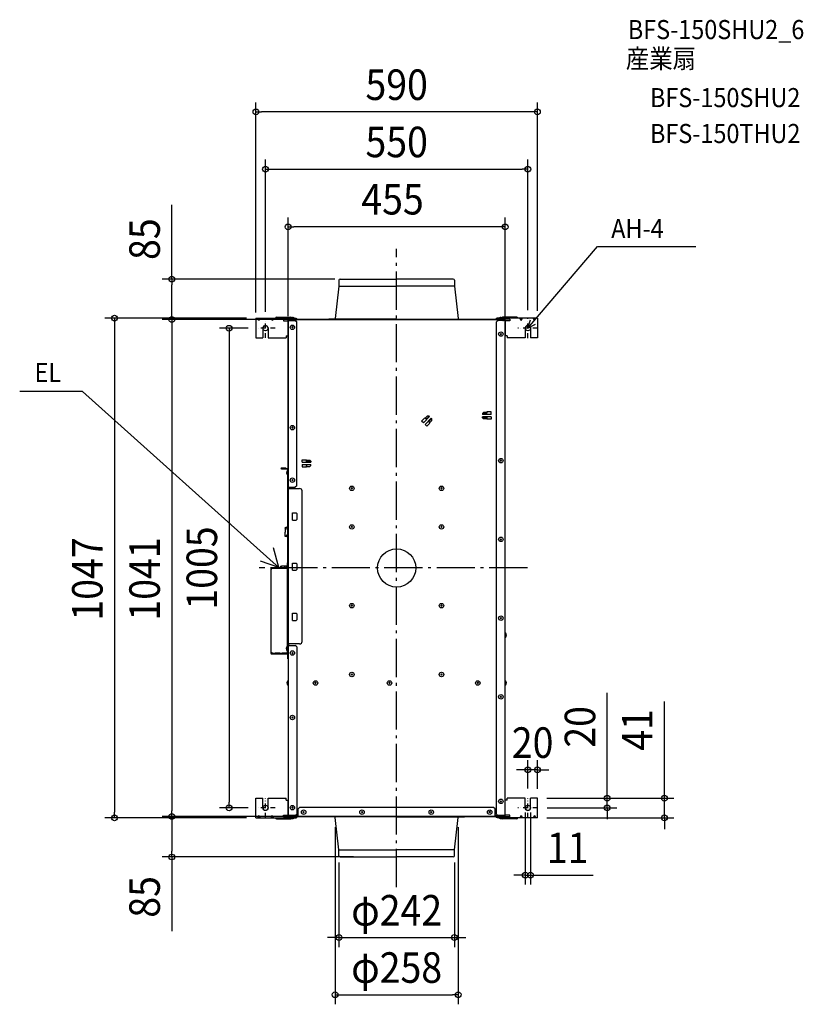
# Model space of a CAD drawing. Extents: x -790 to 852, y -914 to 1149.
import ezdxf
from ezdxf.enums import TextEntityAlignment as Align

# ---------------------------------------------------------------- set-up
doc = ezdxf.new("R2010")
doc.units = 0
doc.header["$LTSCALE"] = 20
doc.header["$PDMODE"] = 3
doc.header["$PDSIZE"] = -2
for name, pattern in [('CENTER', [1, 0.5, -0.25, 0, -0.25]), ('DASHDOT', [5.5, 4, -0.6, 0.3, -0.6]), ('DASHED', [0.75, 0.5, -0.25]), ('DIVIDE', [1.25, 0.5, -0.25, 0, -0.25, 0, -0.25])]:
    doc.linetypes.add(name, pattern=pattern)
doc.layers.get('DEFPOINTS').update_dxf_attribs({"linetype": 'CONTINUOUS'})
for name, color, linetype in [('ARRANGE', 1, 'CONTINUOUS'), ('BASIS', 6, 'DASHDOT'), ('DETAIL', 5, 'CONTINUOUS'), ('ETC', 61, 'CONTINUOUS'), ('FIX', 11, 'CONTINUOUS'), ('NOTE', 4, 'CONTINUOUS'), ('OUTLINE', 3, 'CONTINUOUS'), ('SIZE', 30, 'CONTINUOUS')]:
    doc.layers.add(name, color=color, linetype=linetype)
doc.styles.get("Standard").update_dxf_attribs({"font": 'SIMPLEX.shx', "width": 0.9, "height": 64, "bigfont": 'BIGFONT.shx'})

msp = doc.modelspace()

# ---------------------------------------------------------------- linework, layer by layer
at = {"layer": 'ARRANGE', "color": 1, "linetype": 'CONTINUOUS'}
msp.add_circle((0, 0), 40, dxfattribs=at)
msp.add_point((0, 0), dxfattribs=at)
at = {"layer": 'BASIS', "color": 6, "linetype": 'DASHDOT'}
for p, q in [((0, -668.793114), (0, 668.752057)), ((273.91753, 0), (-288.149535, 0))]:
    msp.add_line(p, q, dxfattribs=at)
at = {"layer": 'DEFPOINTS', "color": 30, "linetype": 'CONTINUOUS'}
for p in [(-295, 955.632949), (275, 835.632949), (-109.724189, 605.419754), (-471.316847, 520.419754), (-295, 523.419754), (-275, 516.871338), (-181.207002, 520.419754), (-175.016768, 520.419754), (275, 520.22032), (295, 518.664717), (-295, 515.516418), (-291.082483, 502.419754), (275, -422.878517), (269.5, -492.580246), (275, -482.380246), (280.5, -492.580246), (295, -482.580246), (295, -482.580246), (295, -482.580246), (-351.316847, -502.580246), (-291.082483, -502.580246), (295.5, -502.580246), (441.174284, -502.580246), (-591.316847, -523.580246), (-471.316847, -520.580246), (-471.316847, -520.580246), (-295, -523.580246), (-206.3, -520.580246), (-175.016768, -520.580246), (-129, -523.180246), (129, -523.180246), (295, -523.580246), (561.174284, -523.580246), (-121, -596.780246), (121, -596.780246), (-70.250059, -605.580246), (280.5, -643.396107), (121, -774.260238), (129, -894.260238)]:
    msp.add_point(p, dxfattribs=at)
at = {"layer": 'DETAIL', "color": 5, "linetype": 'CONTINUOUS'}
for p, q in [((-121, 602.819754), (-121, 590.419754)), ((-118.4, 605.419754), (0, 605.419754)), ((118.4, 605.419754), (0, 605.419754)), ((121, 602.819754), (121, 590.419754)), ((-121, 590.419754), (-129, 523.019754)), ((-121, 590.419754), (0, 590.419754)), ((121, 590.419754), (0, 590.419754)), ((121, 590.419754), (129, 523.019754)), ((-295, 523.419754), (-210.94848, 523.419754)), ((-295, 523.419754), (-295, 482.419754)), ((-289, 518.419754), (-291.88675, 523.419754)), ((-289, 518.419754), (-289, 523.419754)), ((-289, 518.419754), (-286.11324, 523.419754)), ((-260.4, 518.419754), (-263.28675, 523.419754)), ((-260.4, 518.419754), (-260.4, 523.419754)), ((-260.4, 518.419754), (-257.51324, 523.419754)), ((-251.7, 525.419754), (-222, 525.419754)), ((-237.5, 521.419754), (-210.94848, 521.419754)), ((-237.5, 521.419754), (-237.5, 517.919754)), ((-237.5, 517.919754), (-227.5, 517.919754)), ((-227.5, 169.019754), (-227.5, 519.019754)), ((-227.5, 518.819754), (-212.5, 518.819754)), ((-227.5, 517.919754), (-227.5, 486.419754)), ((-226.7, 518.819754), (-226.7, 519.219754)), ((-226.3, 520.419754), (226.3, 520.419754)), ((-226.3, 520.419754), (-209.5, 520.419754)), ((-226.3, 519.619754), (-209.5, 519.619754)), ((-226.3, 518.819754), (-226.3, 519.619754)), ((-225.3, 520.419754), (-208.9, 520.419754)), ((-212.5, 518.819754), (-209.5, 515.819754)), ((-210.94848, 521.419754), (-210.94848, 523.419754)), ((-210.94848, 522.419754), (-208.9, 522.419754)), ((-209.5, 520.419754), (-209.5, 519.619754)), ((-208.9, 520.419754), (-208.9, 522.419754)), ((0, 521.019754), (-142.5, 521.019754)), ((-142.5, 521.019754), (-142.5, 520.419754)), ((-142.5, 520.419754), (-142.5, 521.019754)), ((-142.5, 520.419754), (0, 520.419754)), ((0, 521.019754), (142.5, 521.019754)), ((142.5, 520.419754), (0, 520.419754)), ((142.5, 521.019754), (142.5, 520.419754)), ((142.5, 520.419754), (142.5, 521.019754)), ((208.9, 520.419754), (208.9, 522.419754)), ((210.94849, 522.419754), (208.9, 522.419754)), ((225.3, 520.419754), (208.9, 520.419754)), ((226.3, 520.419754), (209.5, 520.419754)), ((209.5, 520.419754), (209.5, 519.619754)), ((226.3, 519.619754), (209.5, 519.619754)), ((212.5, 518.819754), (209.5, 515.819754)), ((295, 523.419754), (210.94849, 523.419754)), ((210.94849, 521.419754), (210.94849, 523.419754)), ((237.5, 521.419754), (210.94849, 521.419754)), ((227.5, 518.819754), (212.5, 518.819754)), ((251.7, 525.419754), (222, 525.419754)), ((226.3, 518.819754), (226.3, 519.619754)), ((226.7, 518.819754), (226.7, 519.219754)), ((227.5, -519.380246), (227.5, 519.019754)), ((227.5, 517.919754), (227.5, 486.419754)), ((237.5, 517.919754), (227.5, 517.919754)), ((237.5, 521.419754), (237.5, 517.919754)), ((261, 518.419754), (258.11325, 523.419754)), ((261, 518.419754), (261, 523.419754)), ((261, 518.419754), (263.88676, 523.419754)), ((289, 518.419754), (286.11325, 523.419754)), ((289, 518.419754), (289, 523.419754)), ((289, 518.419754), (291.88676, 523.419754)), ((295, 523.419754), (295, 482.419754)), ((-280.5, 502.519754), (-280.5, 482.419754)), ((-269.5, 502.519754), (-269.5, 482.419754)), ((-217.015074, 505.704675), (-219.984926, 502.734833)), ((-217.015079, 502.734828), (-219.984921, 505.70468)), ((-209.5, 172.419754), (-209.5, 515.619754)), ((209.5, -515.980246), (209.5, 515.619754)), ((269.5, 502.819754), (269.5, 482.419754)), ((280.5, 502.819754), (280.5, 482.419754)), ((-295, 482.419754), (-280.5, 482.419754)), ((-269.5, 482.419754), (-231.5, 482.419754)), ((-231.5, 486.419754), (-227.5, 486.419754)), ((-231.5, 486.419754), (-231.5, 482.419754)), ((219.984926, 491.604675), (217.015074, 488.634833)), ((219.984921, 488.634828), (217.015079, 491.60468)), ((231.5, 486.419754), (227.5, 486.419754)), ((231.5, 486.419754), (231.5, 482.419754)), ((269.5, 482.419754), (231.5, 482.419754)), ((295, 482.419754), (280.5, 482.419754)), ((52.3934, 307.626354), (59.11092, 314.343874)), ((55.92894, 304.090824), (69.01041, 317.172294)), ((59.11092, 314.343874), (60.52513, 312.929654)), ((59.46447, 300.555284), (72.54595, 313.636764)), ((60.45442, 314.414584), (64.69706, 318.657224)), ((60.45442, 314.414584), (61.58579, 312.576104)), ((62.2929, 311.868994), (61.49106, 312.670834)), ((68.30331, 317.879404), (62.2929, 311.868994)), ((64.69706, 318.657224), (67.5962, 318.586514)), ((73.25305, 312.929654), (67.24265, 306.919244)), ((67.5962, 318.586514), (69.01041, 317.172294)), ((73.96016, 312.222544), (72.54595, 313.636764)), ((74.03087, 309.323414), (73.96016, 312.222544)), ((181.8, 326.019754), (179.8, 323.919754)), ((179.8, 323.919754), (179.8, 321.919754)), ((188.8, 322.919754), (179.8, 322.919754)), ((198.3, 321.919754), (179.8, 321.919754)), ((198.3, 316.919754), (179.8, 316.919754)), ((179.8, 314.919754), (179.8, 316.919754)), ((179.8, 315.919754), (188.8, 315.919754)), ((181.8, 312.819754), (179.8, 314.919754)), ((188.8, 326.019754), (181.8, 326.019754)), ((188.8, 312.819754), (181.8, 312.819754)), ((188.8, 322.919754), (188.8, 326.919754)), ((188.8, 326.919754), (188.8, 324.919754)), ((198.3, 326.919754), (188.8, 326.919754)), ((188.8, 315.919754), (188.8, 311.919754)), ((188.8, 311.919754), (188.8, 313.919754)), ((198.3, 311.919754), (188.8, 311.919754)), ((198.3, 321.919754), (198.3, 326.919754)), ((198.3, 316.919754), (198.3, 311.919754)), ((-217.015074, 295.504675), (-219.984926, 292.534833)), ((-217.015079, 292.534828), (-219.984921, 295.50468)), ((55.92894, 304.090824), (52.3934, 307.626354)), ((59.46447, 300.555284), (63, 297.019754)), ((63, 297.019754), (69.71752, 303.737264)), ((67.24265, 306.919244), (68.04449, 306.117404)), ((69.78823, 305.080774), (67.94975, 306.212144)), ((69.71752, 303.737264), (68.30331, 305.151484)), ((69.78823, 305.080774), (74.03087, 309.323414)), ((-241.7, 209.519754), (-232.5, 209.519754)), ((-241.7, 208.719754), (-228.7, 208.719754)), ((-241.7, 207.919754), (-228.7, 207.919754)), ((-237.5, 208.719754), (-237.5, 209.519754)), ((-232.5, 208.719754), (-232.5, 209.519754)), ((-228.3, 166.519754), (-228.3, 207.519754)), ((-227.5, 166.519754), (-227.5, 207.519754)), ((-198.3, 221.919754), (-198.3, 226.919754)), ((-198.3, 226.919754), (-188.8, 226.919754)), ((-198.3, 221.919754), (-179.8, 221.919754)), ((-198.3, 216.919754), (-198.3, 211.919754)), ((-198.3, 216.919754), (-179.8, 216.919754)), ((-198.3, 211.919754), (-188.8, 211.919754)), ((-188.8, 222.919754), (-188.8, 226.919754)), ((-188.8, 226.919754), (-188.8, 224.919754)), ((-188.8, 226.019754), (-181.8, 226.019754)), ((-188.8, 222.919754), (-179.8, 222.919754)), ((-188.8, 215.919754), (-188.8, 211.919754)), ((-179.8, 215.919754), (-188.8, 215.919754)), ((-188.8, 211.919754), (-188.8, 213.919754)), ((-188.8, 212.819754), (-181.8, 212.819754)), ((-181.8, 226.019754), (-179.8, 223.919754)), ((-181.8, 212.819754), (-179.8, 214.919754)), ((-179.8, 223.919754), (-179.8, 221.919754)), ((-179.8, 214.919754), (-179.8, 216.919754)), ((219.984926, 226.404675), (217.015074, 223.434833)), ((219.984921, 223.434828), (217.015079, 226.40468)), ((-228.3, 204.319754), (-228.588445, 204.319754)), ((-228.588445, 194.919754), (-228.588445, 204.319754)), ((-228.3, 194.919754), (-228.588445, 194.919754)), ((-228.3, 204.319754), (-228.3, 194.919754)), ((-228.3, -159.280246), (-228.3, 166.519754)), ((-228.3, 166.519754), (-203.3, 166.519754)), ((-227.5, 169.419754), (-212.5, 169.419754)), ((-226.7, 169.019754), (-226.7, 169.419754)), ((-226.3, 166.519754), (-226.3, 169.419754)), ((-217.015074, 185.504675), (-219.984926, 182.534833)), ((-217.015079, 182.534828), (-219.984921, 185.50468)), ((-209.5, 172.419754), (-212.5, 169.419754)), ((-92.515074, 168.304675), (-95.484926, 165.334833)), ((-92.515079, 165.334828), (-95.484921, 168.30468)), ((95.484926, 168.304675), (92.515074, 165.334833)), ((95.484921, 165.334828), (92.515079, 168.30468)), ((-198.3, -154.280246), (-198.3, 161.519754)), ((-218.3, 115.219754), (-210.3, 115.219754)), ((-218.3, 100.219754), (-218.3, 115.219754)), ((-210.3, 115.219754), (-208.3, 113.219754)), ((-208.3, 102.219754), (-208.3, 113.219754)), ((-230, 85.219754), (-234.2, 84.371224)), ((-233.97649, 83.264904), (-234.2, 84.371224)), ((-229.88821, 84.666434), (-234.08821, 83.817904)), ((-229.77649, 84.113434), (-233.97649, 83.264904)), ((-233.96236, 83.267764), (-233.96236, 75.219754)), ((-230, 85.219754), (-229.77649, 84.113434)), ((-230, 84.068284), (-230, 81.219754)), ((-229.8, 85.200294), (-228.3, 85.200294)), ((-228.3, 85.200294), (-228.3, 81.219754)), ((-218.3, 100.219754), (-210.3, 100.219754)), ((-210.3, 100.219754), (-208.3, 102.219754)), ((-92.515074, 87.504675), (-95.484926, 84.534833)), ((-92.515079, 84.534828), (-95.484921, 87.50468)), ((95.484926, 87.504675), (92.515074, 84.534833)), ((95.484921, 84.534828), (92.515079, 87.50468)), ((-233.97649, 67.174594), (-234.2, 66.068284)), ((-230, 65.219754), (-234.2, 66.068284)), ((-229.88821, 65.773074), (-234.08821, 66.621604)), ((-229.77649, 66.326074), (-233.97649, 67.174594)), ((-233.96236, 67.171744), (-233.96236, 75.219754)), ((-230, 81.219754), (-228.3, 81.219754)), ((-230, 66.371224), (-230, 69.219754)), ((-230, 69.219754), (-228.3, 69.219754)), ((-230, 65.219754), (-229.77649, 66.326074)), ((-229.8, 65.219754), (-228.3, 65.219754)), ((-228.3, 69.219754), (-228.3, 65.219754)), ((219.984926, 61.404675), (217.015074, 58.434833)), ((219.984921, 58.434828), (217.015079, 61.40468)), ((-262.1, 0.706424), (-229.5, 0.706424)), ((-240.8, 1.056424), (-244.3, 1.056424)), ((-229.1, 4.056424), (-241.3, 4.056424)), ((-240.8, 0.706424), (-240.8, 1.056424)), ((-240.8, 1.056424), (-229.1, 1.056424)), ((-235.04037, 4.056424), (-235.04037, 1.056424)), ((-231.3, 4.056424), (-231.3, 1.056424)), ((-230.3, 4.056424), (-230.3, 1.056424)), ((-229.1, 1.106424), (-229.1, 10.706424)), ((-228.3, 10.706424), (-229.1, 10.706424)), ((-228.3, 1.106424), (-228.3, 10.706424)), ((-218.3, 10.219754), (-210.3, 10.219754)), ((-218.3, -4.780246), (-218.3, 10.219754)), ((-210.3, 10.219754), (-208.3, 8.219754)), ((-208.3, -2.780246), (-208.3, 8.219754)), ((-263.3, -179.093576), (-263.3, -0.493576)), ((-263.3, -1.593576), (-261.8, -1.593576)), ((-262.5, -1.593576), (-262.5, -0.493576)), ((-262.1, -0.093576), (-229.5, -0.093576)), ((-261.8, -1.593576), (-261.8, -0.093576)), ((-229.8, -1.593576), (-229.8, -0.093576)), ((-228.3, -1.593576), (-229.8, -1.593576)), ((-229.1, -177.993576), (-229.1, -1.593576)), ((-228.3, -177.993576), (-228.3, -1.593576)), ((-218.3, -4.780246), (-210.3, -4.780246)), ((-210.3, -4.780246), (-208.3, -2.780246)), ((-92.515074, -77.495325), (-95.484926, -80.465167)), ((-92.515079, -80.465172), (-95.484921, -77.49532)), ((95.484926, -77.495325), (92.515074, -80.465167)), ((95.484921, -80.465172), (92.515079, -77.49532)), ((-218.3, -94.780246), (-210.3, -94.780246)), ((-218.3, -109.780246), (-218.3, -94.780246)), ((-210.3, -94.780246), (-208.3, -96.780246)), ((-208.3, -107.780246), (-208.3, -96.780246)), ((-218.3, -109.780246), (-210.3, -109.780246)), ((-210.3, -109.780246), (-208.3, -107.780246)), ((219.984926, -103.595325), (217.015074, -106.565167)), ((219.984921, -106.565172), (217.015079, -103.59532)), ((-228.3, -135.937336), (-228.3, -134.873156)), ((-228.3, -140.714006), (-228.3, -139.649826)), ((227.5, -136.080246), (227.788445, -136.080246)), ((227.5, -145.480246), (227.5, -136.080246)), ((227.788445, -136.080246), (227.788445, -145.480246)), ((-229.1, -164.180246), (-229.388445, -164.180246)), ((-229.388445, -173.580246), (-229.388445, -164.180246)), ((-229.1, -164.180246), (-229.1, -173.580246)), ((-203.3, -159.280246), (-228.3, -159.280246)), ((-228.3, -179.280246), (-228.3, -159.280246)), ((-227.5, -179.280246), (-227.5, -159.280246)), ((-227.5, -161.980246), (-227.5, -519.380246)), ((-227.5, -162.380246), (-212.5, -162.380246)), ((-226.7, -161.980246), (-226.7, -162.380246)), ((-226.3, -162.380246), (-226.3, -159.280246)), ((-209.5, -165.380246), (-212.5, -162.380246)), ((227.5, -145.480246), (227.788445, -145.480246)), ((-261.8, -177.993576), (-263.3, -177.993576)), ((-262.5, -179.093576), (-262.5, -177.993576)), ((-228.7, -179.493576), (-262.1, -179.493576)), ((-228.7, -180.293576), (-262.1, -180.293576)), ((-261.8, -179.493576), (-261.8, -177.993576)), ((-228.3, -177.993576), (-229.8, -177.993576)), ((-229.8, -179.493576), (-229.8, -177.993576)), ((-229.1, -173.580246), (-229.388445, -173.580246)), ((-228.3, -179.280246), (-227.5, -179.280246)), ((-228.3, -190.293576), (-228.3, -180.693576)), ((-227.5, -190.293576), (-227.5, -180.693576)), ((-217.015074, -176.795325), (-219.984926, -179.765167)), ((-217.015079, -179.765172), (-219.984921, -176.79532)), ((-209.5, -165.380246), (-209.5, -515.980246)), ((-227.5, -190.293576), (-228.3, -190.293576)), ((-92.515074, -221.695325), (-95.484926, -224.665167)), ((-92.515079, -224.665172), (-95.484921, -221.69532)), ((95.484926, -221.695325), (92.515074, -224.665167)), ((95.484921, -224.665172), (92.515079, -221.69532)), ((-227.788445, -236.280246), (-227.788445, -245.680246)), ((-227.5, -236.280246), (-227.788445, -236.280246)), ((-227.5, -245.680246), (-227.788445, -245.680246)), ((-227.5, -245.680246), (-227.5, -236.280246)), ((-168.515074, -239.495325), (-171.484926, -242.465167)), ((-168.515079, -242.465172), (-171.484921, -239.49532)), ((-13.515074, -239.495325), (-16.484926, -242.465167)), ((-13.515079, -242.465172), (-16.484921, -239.49532)), ((171.484926, -239.495325), (168.515074, -242.465167)), ((171.484921, -242.465172), (168.515079, -239.49532)), ((227.5, -236.280246), (227.788445, -236.280246)), ((227.5, -245.680246), (227.5, -236.280246)), ((227.5, -245.680246), (227.788445, -245.680246)), ((227.788445, -236.280246), (227.788445, -245.680246)), ((219.984926, -268.595325), (217.015074, -271.565167)), ((219.984921, -271.565172), (217.015079, -268.59532)), ((-217.015074, -311.795325), (-219.984926, -314.765167)), ((-217.015079, -314.765172), (-219.984921, -311.79532)), ((-295, -523.580246), (-295, -482.580246)), ((-295, -482.580246), (-280.5, -482.580246)), ((-280.5, -502.280246), (-280.5, -482.580246)), ((-269.5, -502.280246), (-269.5, -482.580246)), ((-269.5, -482.580246), (-231.5, -482.580246)), ((-231.5, -486.580246), (-231.5, -482.580246)), ((-231.5, -486.580246), (-227.5, -486.580246)), ((-227.5, -518.080246), (-227.5, -486.580246)), ((219.984926, -487.595325), (217.015074, -490.565167)), ((219.984921, -490.565172), (217.015079, -487.59532)), ((227.5, -518.080246), (227.5, -486.580246)), ((231.5, -486.580246), (227.5, -486.580246)), ((269.5, -482.580246), (231.5, -482.580246)), ((231.5, -486.580246), (231.5, -482.580246)), ((269.5, -502.580246), (269.5, -482.580246)), ((280.5, -502.580246), (280.5, -482.580246)), ((295, -482.580246), (280.5, -482.580246)), ((295, -523.580246), (295, -482.580246)), ((-217.01507, -503.765176), (-219.98492, -500.795316)), ((-217.01507, -500.795326), (-219.98492, -503.765166)), ((-206.3, -504.780246), (-203.3, -501.780246)), ((-206.3, -520.580246), (-206.3, -504.780246)), ((203.3, -501.780246), (-203.3, -501.780246)), ((-193.515074, -510.095325), (-196.484926, -513.065167)), ((-193.515079, -513.065172), (-196.484921, -510.09532)), ((-71.015074, -510.095325), (-73.984926, -513.065167)), ((-71.015079, -513.065172), (-73.984921, -510.09532)), ((73.984926, -510.095325), (71.015074, -513.065167)), ((73.984921, -513.065172), (71.015079, -510.09532)), ((196.484926, -510.095325), (193.515074, -513.065167)), ((196.484921, -513.065172), (193.515079, -510.09532)), ((206.3, -504.780246), (203.3, -501.780246)), ((206.3, -519.780246), (206.3, -504.780246)), ((-295, -523.580246), (-210.94848, -523.580246)), ((-289, -518.580246), (-291.88675, -523.580246)), ((-289, -518.580246), (-289, -523.580246)), ((-289, -518.580246), (-286.11324, -523.580246)), ((-261, -518.580246), (-263.88675, -523.580246)), ((-261, -518.580246), (-261, -523.580246)), ((-261, -518.580246), (-258.11324, -523.580246)), ((-251.7, -525.580246), (-222, -525.580246)), ((-237.5, -518.080246), (-227.5, -518.080246)), ((-237.5, -521.580246), (-237.5, -518.080246)), ((-237.5, -521.580246), (-210.94848, -521.580246)), ((-227.5, -518.980246), (-212.5, -518.980246)), ((-226.7, -518.980246), (-226.7, -519.380246)), ((-206.3, -518.980246), (-226.3, -518.980246)), ((-226.3, -519.780246), (-226.3, -518.980246)), ((-226.3, -519.780246), (-209.5, -519.780246)), ((226.3, -520.580246), (-226.3, -520.580246)), ((-226.3, -520.580246), (-209.5, -520.580246)), ((-225.3, -520.580246), (-208.9, -520.580246)), ((-223.3, -519.780246), (-223.3, -518.980246)), ((-212.5, -518.980246), (-209.5, -515.980246)), ((-206.3, -518.180246), (-211.7, -518.180246)), ((-210.94848, -521.580246), (-210.94848, -523.580246)), ((-210.94848, -522.580246), (-208.9, -522.580246)), ((-209.5, -520.580246), (-209.5, -519.780246)), ((-208.9, -520.580246), (-208.9, -522.580246)), ((-142.5, -520.580246), (0, -520.580246)), ((-142.5, -520.580246), (-142.5, -521.180246)), ((0, -521.180246), (-142.5, -521.180246)), ((-121, -590.580246), (-129, -523.180246)), ((142.5, -520.580246), (0, -520.580246)), ((0, -521.180246), (142.5, -521.180246)), ((121, -590.580246), (129, -523.180246)), ((142.5, -520.580246), (142.5, -521.180246)), ((226.3, -518.980246), (206.3, -518.980246)), ((225.3, -520.580246), (208.9, -520.580246)), ((208.9, -520.580246), (208.9, -522.580246)), ((210.94849, -522.580246), (208.9, -522.580246)), ((209.5, -515.980246), (212.5, -518.980246)), ((226.3, -519.780246), (209.5, -519.780246)), ((209.5, -520.580246), (209.5, -519.780246)), ((226.3, -520.580246), (209.5, -520.580246)), ((237.5, -521.580246), (210.94849, -521.580246)), ((210.94849, -521.580246), (210.94849, -523.580246)), ((295, -523.580246), (210.94849, -523.580246)), ((227.5, -518.980246), (212.5, -518.980246)), ((251.7, -525.580246), (222, -525.580246)), ((223.3, -519.780246), (223.3, -518.980246)), ((226.3, -519.780246), (226.3, -518.980246)), ((226.7, -519.380246), (226.7, -518.980246)), ((237.5, -518.080246), (227.5, -518.080246)), ((237.5, -521.580246), (237.5, -518.080246)), ((261, -518.580246), (258.11325, -523.580246)), ((261, -518.580246), (261, -523.580246)), ((261, -518.580246), (263.88676, -523.580246)), ((289, -518.580246), (286.11325, -523.580246)), ((289, -518.580246), (289, -523.580246)), ((289, -518.580246), (291.88676, -523.580246)), ((-121, -590.580246), (0, -590.580246)), ((-121, -602.980246), (-121, -590.580246)), ((121, -590.580246), (0, -590.580246)), ((121, -602.980246), (121, -590.580246)), ((-118.4, -605.580246), (0, -605.580246)), ((118.4, -605.580246), (0, -605.580246))]:
    msp.add_line(p, q, dxfattribs=at)
at = {"layer": 'DETAIL', "color": 5, "linetype": 'DIVIDE'}
for p, q in [((-227.5, 517.919754), (-227.5, 486.419754)), ((-227.5, -518.080246), (-227.5, -486.580246))]:
    msp.add_line(p, q, dxfattribs=at)
at = {"layer": 'DETAIL', "color": 5, "linetype": 'DASHED'}
for p, q in [((-222.6001, 518.819754), (-223.88378, 518.819754)), ((-217.05128, 518.819754), (-218.74871, 518.819754)), ((218.74872, 518.819754), (217.05129, 518.819754)), ((222.60011, 518.819754), (223.88379, 518.819754)), ((-228.3, 81.219754), (-228.3, 69.219754)), ((-229.8, -178.693576), (-261.8, -178.693576)), ((-222.6001, -518.980246), (-223.88378, -518.980246)), ((-217.05128, -518.980246), (-218.74871, -518.980246)), ((-213.19989, -518.980246), (-211.91621, -518.980246)), ((213.1999, -518.980246), (211.91622, -518.980246)), ((218.74872, -518.980246), (217.05129, -518.980246)), ((222.60011, -518.980246), (223.88379, -518.980246))]:
    msp.add_line(p, q, dxfattribs=at)
at = {"layer": 'DETAIL', "color": 5, "linetype": 'CONTINUOUS'}
for centre in [(-218.5, 504.219754), (218.5, 490.119754), (-218.5, 294.019754), (218.5, 224.919754), (-218.5, 184.019754), (-94, 166.819754), (94, 166.819754), (-94, 86.019754), (94, 86.019754), (218.5, 59.919754), (-94, -78.980246), (94, -78.980246), (218.5, -105.080246), (-218.5, -178.280246), (-94, -223.180246), (94, -223.180246), (-170, -240.980246), (-15, -240.980246), (170, -240.980246), (218.5, -270.080246), (-218.5, -313.280246), (218.5, -489.080246), (-218.5, -502.280246), (-195, -511.580246), (-72.5, -511.580246), (72.5, -511.580246), (195, -511.580246)]:
    msp.add_circle(centre, 4.7, dxfattribs=at)
for centre, radius, start, end in [((-118.4, 602.819754), 2.6, 90, 180), ((118.4, 602.819754), 2.6, 0, 90), ((-251.7, 523.419754), 2, 90, 180), ((-226.3, 519.219754), 1.2, 90, 180), ((-226.3, 519.219754), 0.4, 90, 180), ((-225.3, 521.419754), 1, 180, 270), ((-222, 523.419754), 2, 0, 90), ((-217.9, 518.819754), 6.1, 48.94665, 112.945186), ((-131, 523.019754), 2, 270, 0), ((131, 523.019754), 2, 180, 270), ((217.9, 518.819754), 6.1, 67.054814, 131.05335), ((222, 523.419754), 2, 90, 180), ((225.3, 521.419754), 1, 270, 0), ((226.3, 519.219754), 1.2, 0, 90), ((226.3, 519.219754), 0.4, 0, 90), ((251.7, 523.419754), 2, 0, 90), ((-275, 502.519754), 5.5, 0, 180), ((275, 502.819754), 5.5, 0, 180), ((61.23224, 313.636764), 1, 225, 286.8468), ((69.01041, 305.858584), 1, 163.1532, 225), ((-241.7, 208.719754), 0.8, 90, 180), ((-241.7, 208.719754), 0.8, 180, 270), ((-228.7, 207.519754), 1.2, 0, 90), ((-228.7, 207.519754), 0.4, 0, 90), ((-224.7, 199.619754), 6.1, 129.601965, 230.398017), ((-226.3, 169.019754), 1.2, 180, 270), ((-226.3, 169.019754), 0.4, 180, 270), ((-203.3, 161.519754), 5, 0, 90), ((-262.1, -0.493576), 1.2, 90, 180), ((-241.3, 1.056424), 3, 90, 180), ((-229.5, 1.106424), 1.2, 270, 0), ((-229.5, 1.106424), 0.4, 270, 0), ((-262.1, -0.493576), 0.4, 90, 180), ((223.9, -140.780246), 6.1, 309.601965, 50.398017), ((-225.5, -168.880246), 6.1, 129.601965, 230.398017), ((-226.3, -161.980246), 1.2, 90, 180), ((-226.3, -161.980246), 0.4, 90, 180), ((-203.3, -154.280246), 5, 270, 0), ((-262.1, -179.093576), 1.2, 180, 270), ((-262.1, -179.093576), 0.4, 180, 270), ((-228.7, -180.693576), 1.2, 0, 90), ((-228.7, -180.693576), 0.4, 0, 90), ((-223.9, -240.980246), 6.1, 129.601983, 230.398035), ((223.9, -240.980246), 6.1, 309.601965, 50.398017), ((-275, -502.280246), 5.5, 180, 0), ((275, -502.580246), 5.5, 180, 0), ((-251.7, -523.580246), 2, 180, 270), ((-226.3, -519.380246), 1.2, 180, 270), ((-226.3, -519.380246), 0.4, 180, 270), ((-225.3, -521.580246), 1, 90, 180), ((-222, -523.580246), 2, 270, 0), ((-217.9, -518.980246), 6.1, 247.054814, 311.05335), ((-131, -523.180246), 2, 0, 90), ((131, -523.180246), 2, 90, 180), ((217.9, -518.980246), 6.1, 228.94665, 292.945186), ((222, -523.580246), 2, 180, 270), ((225.3, -521.580246), 1, 0, 90), ((226.3, -519.380246), 1.2, 270, 0), ((226.3, -519.380246), 0.4, 270, 0), ((251.7, -523.580246), 2, 270, 0), ((-118.4, -602.980246), 2.6, 180, 270), ((118.4, -602.980246), 2.6, 270, 0)]:
    msp.add_arc(centre, radius, start, end, dxfattribs=at)
at = {"layer": 'FIX', "color": 11, "linetype": 'CONTINUOUS'}
for centre in [(-275, 502.419754), (275.170385, 502.419844), (-275, -502.580246), (275, -502.580246)]:
    msp.add_circle(centre, 5.5, dxfattribs=at)
at = {"layer": 'NOTE', "color": 4, "linetype": 'CONTINUOUS'}
for p, q in [((275, 502.219754), (420.745106, 673.374065)), ((420.745106, 673.374065), (627.145367, 673.374065)), ((275, 502.219754), (280.201013, 519.930497)), ((275.170209, 502.419754), (291.16233, 510.577777)), ((-658.14051, 369.856744), (-790.091091, 369.856744)), ((-245.8, -0.093576), (-658.14051, 369.856744)), ((-246.691667, 0.706424), (-258.330543, 41.989285)), ((-246.691667, 0.706424), (-285.530298, 14.078602))]:
    msp.add_line(p, q, dxfattribs=at)
at = {"layer": 'NOTE', "color": 4, "linetype": 'CENTER'}
for p, q in [((-275, 482.219754), (-275, 523.219754)), ((275, 481.819754), (275, 522.819754)), ((-254.5, 502.419754), (-295.5, 502.419754)), ((295.5, 502.419754), (253.9, 502.419754)), ((-275, -523.380246), (-275, -482.380246)), ((275, -523.380246), (275, -482.380246)), ((-254.5, -502.580246), (-295.5, -502.580246)), ((295.5, -502.580246), (253.9, -502.580246))]:
    msp.add_line(p, q, dxfattribs=at)
at = {"layer": 'OUTLINE', "color": 3, "linetype": 'CONTINUOUS'}
for p, q in [((-227.5, 520.419754), (-227.5, -519.780246)), ((227.5, 520.419754), (-227.5, 520.419754)), ((227.5, -520.580246), (227.5, 520.419754)), ((-227.5, -520.580246), (227.5, -520.580246))]:
    msp.add_line(p, q, dxfattribs=at)
at = {"layer": 'SIZE', "color": 30, "linetype": 'CONTINUOUS'}
for p, q in [((-295, 535.516418), (-295, 975.632949)), ((295, 538.664717), (295, 975.632949)), ((-295, 955.632949), (-283, 955.632949)), ((283, 955.632949), (-283, 955.632949)), ((295, 955.632949), (283, 955.632949)), ((-275, 536.871338), (-275, 855.632949)), ((275, 540.22032), (275, 855.632949)), ((-275, 835.632949), (-263, 835.632949)), ((-263, 835.632949), (263, 835.632949)), ((275, 835.632949), (263, 835.632949)), ((-471.316847, 605.419754), (-471.316847, 760.676897)), ((-227.5, 527.667275), (-227.5, 734.632949)), ((227.5, 527.667275), (227.5, 734.632949)), ((-227.5, 714.632949), (-215.5, 714.632949)), ((-215.5, 715.632949), (215.5, 715.632949)), ((227.5, 714.632949), (215.5, 714.632949)), ((-129.724189, 605.419754), (-491.316847, 605.419754)), ((-471.316847, 605.419754), (-471.316847, 593.419754)), ((-471.316847, 532.419754), (-471.316847, 593.419754)), ((-315, 523.419754), (-611.316847, 523.419754)), ((-591.316847, 523.419754), (-591.316847, 511.419754)), ((-201.207002, 520.419754), (-491.316847, 520.419754)), ((-195.016768, 520.419754), (-491.316847, 520.419754)), ((-471.316847, 520.419754), (-471.316847, 532.419754)), ((-471.316847, 520.419754), (-471.316847, 508.419754)), ((-591.316847, 511.419754), (-591.316847, -511.580246)), ((-471.316847, 508.419754), (-471.316847, -508.580246)), ((-311.082483, 502.419754), (-371.316847, 502.419754)), ((-351.316847, 502.419754), (-351.316847, 490.419754)), ((-351.316847, 490.419754), (-351.316847, -490.580246)), ((441.174284, -470.580246), (441.174284, -261.323103)), ((561.174284, -470.580246), (561.174284, -280.122837)), ((275, -462.380246), (275, -402.878517)), ((295, -462.580246), (295, -402.878517)), ((263, -422.878517), (251, -422.878517)), ((275, -422.878517), (263, -422.878517)), ((295, -422.878517), (275, -422.878517)), ((295, -422.878517), (307, -422.878517)), ((307, -422.878517), (319, -422.878517)), ((441.174284, -482.580246), (441.174284, -470.580246)), ((561.174284, -482.580246), (561.174284, -470.580246)), ((-351.316847, -502.580246), (-351.316847, -490.580246)), ((315, -482.580246), (581.174284, -482.580246)), ((315, -482.580246), (461.174284, -482.580246)), ((441.174284, -502.580246), (441.174284, -482.580246)), ((561.174284, -523.580246), (561.174284, -482.580246)), ((-591.316847, -523.580246), (-591.316847, -511.580246)), ((-471.316847, -520.580246), (-471.316847, -508.580246)), ((-311.082483, -502.580246), (-371.316847, -502.580246)), ((269.5, -512.580246), (269.5, -663.396107)), ((280.5, -512.580246), (280.5, -663.396107)), ((315.5, -502.580246), (461.174284, -502.580246)), ((441.174284, -502.580246), (441.174284, -514.580246)), ((441.174284, -514.580246), (441.174284, -526.580246)), ((-315, -523.580246), (-611.316847, -523.580246)), ((-226.3, -520.580246), (-491.316847, -520.580246)), ((-195.016768, -520.580246), (-491.316847, -520.580246)), ((-471.316847, -520.580246), (-471.316847, -532.580246)), ((-471.316847, -532.580246), (-471.316847, -593.580246)), ((315, -523.580246), (581.174284, -523.580246)), ((561.174284, -523.580246), (561.174284, -535.580246)), ((561.174284, -535.580246), (561.174284, -547.580246)), ((-129, -543.180246), (-129, -914.260238)), ((129, -543.180246), (129, -914.260238)), ((-471.316847, -605.580246), (-471.316847, -593.580246)), ((-90.250059, -605.580246), (-491.316847, -605.580246)), ((-471.316847, -605.580246), (-471.316847, -760.837389)), ((-121, -616.780246), (-121, -794.260238)), ((121, -616.780246), (121, -794.260238)), ((257.5, -643.396107), (245.5, -643.396107)), ((269.5, -643.396107), (257.5, -643.396107)), ((269.5, -643.396107), (280.5, -643.396107)), ((280.5, -643.396107), (292.5, -643.396107)), ((292.5, -643.396107), (412.1, -643.396107)), ((-133, -774.260238), (-145, -774.260238)), ((-121, -774.260238), (-133, -774.260238)), ((-121, -774.260238), (121, -774.260238)), ((121, -774.260238), (133, -774.260238)), ((133, -774.260238), (145, -774.260238)), ((-129, -894.260238), (-117, -894.260238)), ((-117, -894.260238), (117, -894.260238)), ((129, -894.260238), (117, -894.260238))]:
    msp.add_line(p, q, dxfattribs=at)
for centre in [(-295, 955.632949), (295, 955.632949), (-275, 835.632949), (275, 835.632949), (-227.5, 714.632949), (227.5, 714.632949), (-471.316847, 605.419754), (-591.316847, 523.419754), (-471.316847, 520.419754), (-471.316847, 520.419754), (-351.316847, 502.419754), (275, -422.878517), (295, -422.878517), (441.174284, -482.580246), (561.174284, -482.580246), (-471.316847, -520.580246), (-471.316847, -520.580246), (-351.316847, -502.580246), (441.174284, -502.580246), (-591.316847, -523.580246), (561.174284, -523.580246), (-471.316847, -605.580246), (269.5, -643.396107), (280.5, -643.396107), (-121, -774.260238), (121, -774.260238), (-129, -894.260238), (129, -894.260238)]:
    msp.add_circle(centre, 6, dxfattribs=at)

# ---------------------------------------------------------------- texts
at = {"layer": 'ETC', "color": 61, "linetype": 'CONTINUOUS', "width": 0.9}
for s, p in [('BFS-150SHU2_6', (484.551141, 1108.132838)), ('産業扇', (480.365147, 1047.436559)), ('BFS-150SHU2', (530.972649, 965.566449)), ('BFS-150THU2', (530.972649, 890.375194))]:
    msp.add_text(s, height=40, dxfattribs=at).set_placement(p)
at = {"layer": 'NOTE', "color": 4, "linetype": 'CONTINUOUS', "width": 0.9}
for s, p in [('AH-4', (449.670395, 691.175184)), ('EL', (-758.748606, 389.489123))]:
    msp.add_text(s, height=40, dxfattribs=at).set_placement(p)
at = {"layer": 'SIZE', "color": 30, "linetype": 'CONTINUOUS', "width": 0.9}
for s, p in [('590', (0, 980.632949)), ('550', (0, 860.632949)), ('20', (285, -397.878517)), ('11', (358.3, -618.396107)), ('φ242', (0, -749.260238)), ('φ258', (0, -869.260238))]:
    msp.add_text(s, height=64, dxfattribs=at).set_placement(p, align=Align.CENTER)
msp.add_text('455', height=64, dxfattribs=at).set_placement((-74.057143, 740.632949))
for s, p in [('85', (-496.316847, 689.048325)), ('1005', (-376.316847, -0.080246)), ('1047', (-616.316847, -23.080246)), ('1041', (-496.316847, -23.080246)), ('20', (416.174284, -332.951675)), ('41', (536.174284, -339.408551)), ('85', (-496.316847, -689.208817))]:
    msp.add_text(s, height=64, rotation=90, dxfattribs=at).set_placement(p, align=Align.CENTER)

doc.saveas('drawing.dxf')
